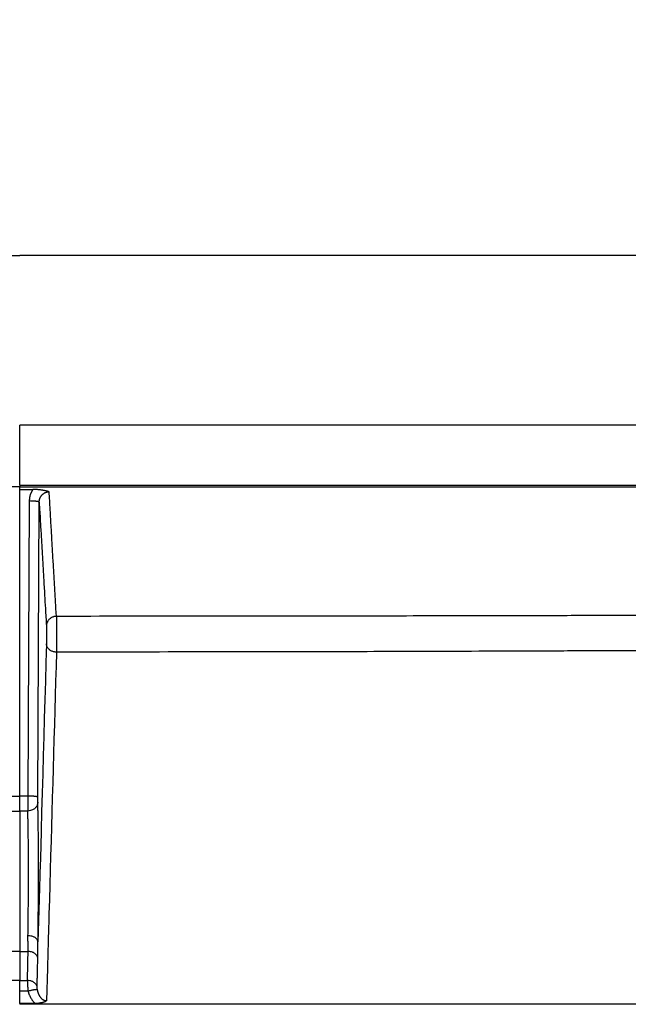
# Model space of a CAD drawing. Extents: x 18 to 2072, y 28 to 1457.
# Drawn here: x 1464 to 1525, y 1060 to 1158 of the extents above; entities that cross this region are included whole.
import ezdxf

# ---------------------------------------------------------------- set-up
doc = ezdxf.new("R2010")
doc.units = 0
doc.header["$LTSCALE"] = 5
doc.layers.get('Defpoints').update_dxf_attribs({"linetype": 'CONTINUOUS'})
doc.layers.add('SICHTBAR', color=7, linetype='CONTINUOUS', lineweight=30)
doc.styles.add('BEMSTIL', font='simplex.shx', dxfattribs={"width": 0.8})
doc.dimstyles.new('BEMASS', dxfattribs={"dimscale": 10, "dimtxt": 3.5, "dimasz": 3.5, "dimexe": 1.25, "dimexo": 0.625, "dimtad": 1, "dimtxsty": 'BEMSTIL', "dimcen": 3, "dimclrd": 3, "dimclre": 3, "dimclrt": 3, "dimadec": 0, "dimazin": 0, "dimtfac": 0.875, "dimtmove": 0, "dimatfit": 3, "dimfxl": 0, "dimtolj": 1, "dimlwd": -1, "dimlwe": -1, "dimarcsym": 0})

# ---------------------------------------------------------------- blocks, each defined once
blk = doc.blocks.new('*D3')
at = {"layer": 'Defpoints', "color": 0}
for p in [(1903.864, 1203.095), (1024.142, 1083.095), (1903.864, 1083.095)]:
    blk.add_point(p, dxfattribs=at)
at = {"layer": 'SICHTBAR', "color": 3}
for p, q in [((1024.142, 1089.345), (1024.142, 1215.595)), ((1903.864, 1089.345), (1903.864, 1215.595)), ((1049.142, 1203.095), (1878.864, 1203.095))]:
    blk.add_line(p, q, dxfattribs=at)
for points in [[(1049.142, 1207.262), (1049.142, 1198.928), (1024.142, 1203.095)], [(1878.864, 1207.262), (1878.864, 1198.928), (1903.864, 1203.095)]]:
    blk.add_solid(points, dxfattribs=at)
at = {"layer": 'SICHTBAR', "color": 3, "insert": (1464.003, 1221.845), "char_height": 25, "attachment_point": 5, "style": 'BEMSTIL'}
blk.add_mtext('\\A1;880', dxfattribs=at)
blk = doc.blocks.new('*D4')
at = {"layer": 'Defpoints', "color": 0}
for p in [(1925.156, 1303.095), (1002.85, 1097.057), (1925.156, 1097.057)]:
    blk.add_point(p, dxfattribs=at)
at = {"layer": 'SICHTBAR', "color": 3}
for p, q in [((1002.85, 1103.307), (1002.85, 1315.595)), ((1925.156, 1103.307), (1925.156, 1315.595)), ((1027.85, 1303.095), (1900.156, 1303.095))]:
    blk.add_line(p, q, dxfattribs=at)
for points in [[(1027.85, 1307.262), (1027.85, 1298.928), (1002.85, 1303.095)], [(1900.156, 1307.262), (1900.156, 1298.928), (1925.156, 1303.095)]]:
    blk.add_solid(points, dxfattribs=at)
at = {"layer": 'SICHTBAR', "color": 3, "insert": (1464.003, 1321.845), "char_height": 25, "attachment_point": 5, "style": 'BEMSTIL'}
blk.add_mtext('\\A1;922', dxfattribs=at)

msp = doc.modelspace()

# ---------------------------------------------------------------- linework, layer by layer
at = {"layer": 'SICHTBAR'}
for p, q in [((1046.926, 1134.72), (1464.003, 1134.72)), ((1881.08, 1134.72), (1464.003, 1134.72)), ((1881.08, 1117.72), (1464.003, 1117.72)), ((1464.003, 1111.72), (1464.003, 1117.72)), ((1464.003, 1111.72), (1881.08, 1111.72)), ((1464.003, 1111.72), (1464.003, 1111.568)), ((1464.003, 1111.292), (1464.003, 1111.568)), ((1464.003, 1080.606), (1464.003, 1111.292)), ((1464.003, 1111.292), (1465.325, 1111.292)), ((1464.956, 1110.137), (1464.809, 1080.605)), ((1465.808, 1080.489), (1465.956, 1110.021)), ((1464.003, 1079.098), (1464.003, 1080.606)), ((1464.003, 1079.098), (1464.003, 1065.056)), ((1464.003, 1065.056), (1464.003, 1062.152)), ((1464.003, 1065.056), (1464.003, 1062.152)), ((1464.003, 1061.092), (1464.003, 1062.152)), ((1464.003, 1061.092), (1464.003, 1062.152)), ((1464.003, 1059.838), (1464.003, 1061.092)), ((1465.566, 1059.836), (1464.003, 1059.838)), ((1464.003, 1059.838), (1464.003, 1059.764))]:
    msp.add_line(p, q, dxfattribs=at)
for points in [[(1464.003, 1111.568), (1461.605, 1111.568, 0.000005), (1459.206, 1111.568, 0.000005), (1456.808, 1111.568, 0.000005), (1454.41, 1111.568, 0.000005), (1452.012, 1111.568, 0.000005), (1449.613, 1111.568, 0.000005), (1447.215, 1111.567, 0.000005), (1444.817, 1111.567, 0.000005), (1442.418, 1111.567, 0.000005), (1440.02, 1111.566, 0.000005), (1437.622, 1111.566, 0.000006), (1435.223, 1111.565, 0.000006), (1432.825, 1111.564, 0.000006)], [(1464.003, 1111.568), (1466.401, 1111.568, -0.000005), (1468.8, 1111.568, -0.000005), (1471.198, 1111.568, -0.000005), (1473.596, 1111.568, -0.000005), (1475.994, 1111.568, -0.000005), (1478.393, 1111.568, -0.000005), (1480.791, 1111.567, -0.000005), (1483.189, 1111.567, -0.000005), (1485.588, 1111.567, -0.000005), (1487.986, 1111.566, -0.000005), (1490.384, 1111.566, -0.000006), (1492.782, 1111.565, -0.000006), (1495.181, 1111.564, -0.000006), (1497.579, 1111.564, -0.000006), (1499.977, 1111.563, -0.000006), (1502.376, 1111.562, -0.000006), (1504.774, 1111.561, -0.000006), (1507.172, 1111.561, -0.000006), (1509.571, 1111.56, -0.000006), (1511.969, 1111.559, -0.000007), (1514.367, 1111.557, -0.000007), (1516.765, 1111.556, -0.000007), (1519.164, 1111.555, -0.000007), (1521.562, 1111.554, -0.000007), (1523.96, 1111.552, -0.000007), (1526.359, 1111.551, -0.000007), (1528.757, 1111.549, -0.000007), (1531.155, 1111.548, -0.000007), (1533.554, 1111.546, -0.000007), (1535.952, 1111.545, -0.000008), (1538.35, 1111.543, -0.000008), (1540.749, 1111.541, -0.000009), (1543.147, 1111.539, -0.00001), (1545.545, 1111.537, -0.00001)], [(1465.325, 1111.292), (1465.282, 1111.228, 0.009617), (1465.241, 1111.162, 0.009618), (1465.203, 1111.096, 0.009645), (1465.168, 1111.027, 0.009714), (1465.135, 1110.958, 0.009383), (1465.105, 1110.887, 0.008728), (1465.077, 1110.816, 0.009575), (1465.052, 1110.742, 0.01138), (1465.03, 1110.666, 0.008648), (1465.011, 1110.594, 0.002949), (1464.995, 1110.528, 0.012189), (1464.981, 1110.443, 0.021252), (1464.968, 1110.311, 0.010428), (1464.956, 1110.137, 0.005498)], [(1466.951, 1111.06), (1466.888, 1111.08, 0.006543), (1466.823, 1111.099, 0.006298), (1466.755, 1111.117, 0.005774), (1466.685, 1111.135, 0.005033), (1466.613, 1111.151, 0.004452), (1466.538, 1111.166, 0.003954), (1466.461, 1111.181, 0.003569), (1466.383, 1111.195, 0.003231), (1466.302, 1111.208, 0.002765), (1466.221, 1111.22, 0.002167), (1466.138, 1111.232, 0.002553), (1466.052, 1111.243, 0.003728), (1465.963, 1111.254, 0.002753), (1465.878, 1111.263, 0.000295), (1465.801, 1111.271, 0.00497), (1465.699, 1111.279, 0.009724), (1465.538, 1111.285, 0.004656), (1465.325, 1111.292, 0.002335)], [(1465.956, 1110.021), (1465.958, 1110.079, -0.013128), (1465.962, 1110.137, -0.013276), (1465.97, 1110.195, -0.013216), (1465.981, 1110.252, -0.013098), (1465.995, 1110.308, -0.013086), (1466.012, 1110.364, -0.013126), (1466.032, 1110.418, -0.013201), (1466.054, 1110.471, -0.013326), (1466.08, 1110.523, -0.013514), (1466.108, 1110.573, -0.013788), (1466.138, 1110.622, -0.013933), (1466.172, 1110.668, -0.013956), (1466.208, 1110.713, -0.01391), (1466.246, 1110.756, -0.013789), (1466.286, 1110.796, -0.013927), (1466.329, 1110.833, -0.014287), (1466.373, 1110.869, -0.014044), (1466.42, 1110.901, -0.013342), (1466.467, 1110.931, -0.01483), (1466.517, 1110.958, -0.017784), (1466.57, 1110.982, -0.013672), (1466.621, 1111.002, -0.004854), (1466.667, 1111.02, -0.018761), (1466.728, 1111.034, -0.032676), (1466.824, 1111.048, -0.016057), (1466.951, 1111.06, -0.008438)], [(1467.675, 1098.59), (1467.63, 1099.366, -0.000022), (1467.584, 1100.142, -0.000022), (1467.539, 1100.918, -0.000022), (1467.494, 1101.696, -0.00002), (1467.448, 1102.475, -0.000018), (1467.403, 1103.252, -0.000016), (1467.358, 1104.024, -0.000016), (1467.313, 1104.81, -0.000017), (1467.266, 1105.614, -0.000013), (1467.222, 1106.369, -0.000006), (1467.183, 1107.053, -0.000014), (1467.132, 1107.931, -0.000019), (1467.054, 1109.286, -0.000009), (1466.951, 1111.06, -0.000005)], [(1465.956, 1110.021), (1465.947, 1110.034, 0.215123), (1465.922, 1110.048, 0.065437), (1465.881, 1110.062, 0.031285), (1465.823, 1110.076, 0.021218), (1465.744, 1110.089, 0.010754), (1465.657, 1110.101, 0.00433), (1465.568, 1110.111, 0.008938), (1465.441, 1110.12, 0.010567), (1465.234, 1110.129, 0.004636), (1464.956, 1110.137, 0.002331)], [(1465.956, 1110.021), (1466.001, 1109.243, 0.00001), (1466.046, 1108.465, 0.000009), (1466.09, 1107.689, 0.00001), (1466.135, 1106.912, 0.00001), (1466.18, 1106.134, 0.00001), (1466.225, 1105.36, 0.000009), (1466.27, 1104.591, 0.00001), (1466.315, 1103.81, 0.000012), (1466.361, 1103.012, 0.000009), (1466.405, 1102.262, 0.000003), (1466.444, 1101.585, 0.000014), (1466.495, 1100.716, 0.000024), (1466.572, 1099.379, 0.000012), (1466.674, 1097.63, 0.000006)], [(1467.675, 1098.59), (1467.554, 1098.583, 0.033254), (1467.432, 1098.56, 0.029133), (1467.309, 1098.522, 0.029908), (1467.188, 1098.466, 0.037689), (1467.074, 1098.391, 0.031784), (1466.97, 1098.308, 0.016391), (1466.882, 1098.222, 0.040981), (1466.805, 1098.099, 0.070387), (1466.735, 1097.899, 0.038335), (1466.674, 1097.63, 0.020511)], [(1540.248, 1098.721), (1534.223, 1098.701, -0.000067), (1528.209, 1098.683, -0.000061), (1522.226, 1098.667, -0.000067), (1516.14, 1098.652, -0.00008), (1509.905, 1098.639, -0.00006), (1504.047, 1098.627, -0.000021), (1498.747, 1098.617, -0.000085), (1491.934, 1098.608, -0.000146), (1481.433, 1098.599, -0.000071), (1467.675, 1098.59, -0.000038)], [(1467.675, 1098.59), (1467.676, 1098.573, -0.001161), (1467.677, 1098.553, -0.000925), (1467.677, 1098.532, -0.000745), (1467.678, 1098.508, -0.000621), (1467.678, 1098.483, -0.000526), (1467.679, 1098.455, -0.000457), (1467.679, 1098.426, -0.000402), (1467.68, 1098.395, -0.000362), (1467.68, 1098.362, -0.000326), (1467.681, 1098.327, -0.000296), (1467.681, 1098.291, -0.000263), (1467.682, 1098.253, -0.000227), (1467.682, 1098.215, -0.000203), (1467.683, 1098.175, -0.000186), (1467.683, 1098.134, -0.000171), (1467.684, 1098.092, -0.000157), (1467.684, 1098.049, -0.000146), (1467.684, 1098.006, -0.000137), (1467.685, 1097.962, -0.000128), (1467.685, 1097.918, -0.00012), (1467.685, 1097.873, -0.000114), (1467.686, 1097.828, -0.000108), (1467.686, 1097.783, -0.000104), (1467.686, 1097.737, -0.0001), (1467.687, 1097.691, -0.000096), (1467.687, 1097.645, -0.000092), (1467.687, 1097.598, -0.000089), (1467.687, 1097.552, -0.000086), (1467.687, 1097.505, -0.000083), (1467.687, 1097.457, -0.00008), (1467.688, 1097.41, -0.000079), (1467.688, 1097.363, -0.000077), (1467.688, 1097.315, -0.000076), (1467.688, 1097.267, -0.000075), (1467.688, 1097.219, -0.000074), (1467.688, 1097.171, -0.000073), (1467.688, 1097.123, -0.000071), (1467.688, 1097.075, -0.00007), (1467.688, 1097.026, -0.000069), (1467.688, 1096.977, -0.000068), (1467.688, 1096.928, -0.000067), (1467.688, 1096.879, -0.000067), (1467.688, 1096.83, -0.000067), (1467.688, 1096.78, -0.000067), (1467.688, 1096.73, -0.000067), (1467.688, 1096.68, -0.000067), (1467.688, 1096.63, -0.000067), (1467.688, 1096.58, -0.000067), (1467.688, 1096.529, -0.000067), (1467.688, 1096.479, -0.000067), (1467.688, 1096.428, -0.000067), (1467.688, 1096.376, -0.000067), (1467.687, 1096.325, -0.000068), (1467.687, 1096.273, -0.000069), (1467.687, 1096.221, -0.00007), (1467.687, 1096.169, -0.000072), (1467.687, 1096.117, -0.000073), (1467.686, 1096.064, -0.000075), (1467.686, 1096.012, -0.000076), (1467.686, 1095.959, -0.000077), (1467.686, 1095.906, -0.00008), (1467.685, 1095.853, -0.000083), (1467.685, 1095.8, -0.000086), (1467.685, 1095.747, -0.00009), (1467.684, 1095.695, -0.000094), (1467.684, 1095.642, -0.000099), (1467.684, 1095.59, -0.000105), (1467.683, 1095.539, -0.000115), (1467.683, 1095.488, -0.000119), (1467.682, 1095.438, -0.000118), (1467.682, 1095.389, -0.000141), (1467.681, 1095.34, -0.000188), (1467.681, 1095.292, -0.000151), (1467.68, 1095.248, -0.000036), (1467.68, 1095.208, -0.000235), (1467.679, 1095.161, -0.000536), (1467.678, 1095.095, -0.000319), (1467.677, 1095.012, -0.00018)], [(1466.674, 1097.63), (1466.675, 1097.622, -0.001519), (1466.675, 1097.613, -0.001226), (1466.676, 1097.604, -0.001016), (1466.676, 1097.593, -0.000882), (1466.676, 1097.582, -0.000769), (1466.677, 1097.57, -0.000682), (1466.677, 1097.557, -0.00061), (1466.677, 1097.543, -0.000557), (1466.678, 1097.528, -0.000508), (1466.678, 1097.513, -0.000471), (1466.678, 1097.497, -0.000425), (1466.679, 1097.48, -0.000377), (1466.679, 1097.462, -0.000339), (1466.679, 1097.444, -0.000309), (1466.68, 1097.425, -0.000282), (1466.68, 1097.405, -0.000259), (1466.68, 1097.385, -0.00024), (1466.68, 1097.364, -0.000223), (1466.681, 1097.343, -0.000208), (1466.681, 1097.321, -0.000195), (1466.681, 1097.299, -0.000182), (1466.681, 1097.276, -0.000171), (1466.681, 1097.253, -0.000162), (1466.682, 1097.23, -0.000154), (1466.682, 1097.206, -0.000146), (1466.682, 1097.182, -0.00014), (1466.682, 1097.158, -0.000134), (1466.682, 1097.133, -0.000128), (1466.682, 1097.108, -0.000123), (1466.682, 1097.082, -0.000119), (1466.683, 1097.057, -0.000115), (1466.683, 1097.031, -0.000112), (1466.683, 1097.005, -0.000109), (1466.683, 1096.979, -0.000107), (1466.683, 1096.952, -0.000105), (1466.683, 1096.926, -0.000103), (1466.683, 1096.899, -0.000101), (1466.683, 1096.872, -0.000099), (1466.683, 1096.845, -0.000098), (1466.683, 1096.818, -0.000097), (1466.683, 1096.791, -0.000096), (1466.683, 1096.764, -0.000096), (1466.683, 1096.737, -0.000096), (1466.683, 1096.709, -0.000096), (1466.683, 1096.682, -0.000096), (1466.683, 1096.654, -0.000097), (1466.683, 1096.627, -0.000097), (1466.683, 1096.599, -0.000098), (1466.682, 1096.572, -0.000099), (1466.682, 1096.544, -0.0001), (1466.682, 1096.517, -0.000101), (1466.682, 1096.49, -0.000103), (1466.682, 1096.462, -0.000105), (1466.682, 1096.435, -0.000108), (1466.682, 1096.408, -0.000111), (1466.681, 1096.381, -0.000114), (1466.681, 1096.354, -0.000118), (1466.681, 1096.328, -0.000122), (1466.681, 1096.301, -0.000126), (1466.681, 1096.275, -0.00013), (1466.68, 1096.249, -0.000136), (1466.68, 1096.223, -0.000143), (1466.68, 1096.198, -0.000149), (1466.68, 1096.173, -0.000156), (1466.679, 1096.148, -0.000163), (1466.679, 1096.124, -0.00017), (1466.679, 1096.1, -0.000181), (1466.678, 1096.076, -0.000196), (1466.678, 1096.053, -0.000203), (1466.678, 1096.031, -0.000202), (1466.677, 1096.009, -0.000238), (1466.677, 1095.988, -0.000303), (1466.677, 1095.966, -0.000245), (1466.676, 1095.947, -0.000079), (1466.676, 1095.93, -0.000375), (1466.676, 1095.909, -0.000768), (1466.675, 1095.879, -0.000432), (1466.674, 1095.841, -0.000243)], [(1466.674, 1095.841), (1466.621, 1093.977, 0), (1466.569, 1092.113, 0), (1466.516, 1090.25, 0), (1466.464, 1088.384, 0), (1466.411, 1086.517, 0), (1466.358, 1084.656, 0), (1466.306, 1082.807, 0), (1466.253, 1080.928, 0), (1466.199, 1079.005, 0), (1466.148, 1077.2, 0), (1466.102, 1075.568, 0), (1466.043, 1073.472, -0.000001), (1465.952, 1070.244, 0), (1465.832, 1066.016, 0)], [(1467.677, 1095.012), (1467.556, 1095.019, -0.028583), (1467.433, 1095.039, -0.0252), (1467.31, 1095.072, -0.026214), (1467.189, 1095.12, -0.033814), (1467.074, 1095.186, -0.029544), (1466.97, 1095.257, -0.015644), (1466.882, 1095.331, -0.040138), (1466.804, 1095.438, -0.074135), (1466.735, 1095.61, -0.042922), (1466.674, 1095.841, -0.023471)], [(1467.677, 1095.012), (1467.636, 1093.557, 0), (1467.595, 1092.102, 0), (1467.553, 1090.647, 0), (1467.512, 1089.192), (1467.471, 1087.737, 0), (1467.43, 1086.282, 0), (1467.388, 1084.827, 0), (1467.347, 1083.372, 0), (1467.306, 1081.916, 0), (1467.265, 1080.462, 0), (1467.223, 1079.007, 0), (1467.182, 1077.552, 0), (1467.141, 1076.094, 0), (1467.1, 1074.642, 0), (1467.059, 1073.198, 0), (1467.017, 1071.732, 0), (1466.975, 1070.231, 0), (1466.935, 1068.822, 0.000001), (1466.899, 1067.548, 0), (1466.852, 1065.912, -0.000001), (1466.781, 1063.392, 0), (1466.687, 1060.092, 0)], [(1540.289, 1095.227), (1534.262, 1095.194, -0.000114), (1528.245, 1095.164, -0.000104), (1522.259, 1095.137, -0.000114), (1516.17, 1095.112, -0.000136), (1509.932, 1095.09, -0.000103), (1504.07, 1095.071, -0.000035), (1498.768, 1095.055, -0.000146), (1491.951, 1095.04, -0.00025), (1481.443, 1095.026, -0.000122), (1467.677, 1095.012, -0.000065)], [(1463.197, 1080.605), (1463.248, 1080.605, -0.000014), (1463.298, 1080.605, -0.000014), (1463.348, 1080.605, -0.000014), (1463.399, 1080.605, -0.000015), (1463.449, 1080.606, -0.000015), (1463.499, 1080.606, -0.000015), (1463.549, 1080.606, -0.000017), (1463.6, 1080.606, -0.000021), (1463.652, 1080.606, -0.000016), (1463.701, 1080.606, -0.000005), (1463.745, 1080.606, -0.000024), (1463.802, 1080.606, -0.000043), (1463.889, 1080.606, -0.000021), (1464.003, 1080.606, -0.000011)], [(1464.809, 1080.605), (1464.758, 1080.605, 0.000014), (1464.708, 1080.605, 0.000014), (1464.658, 1080.605, 0.000014), (1464.607, 1080.605, 0.000015), (1464.557, 1080.606, 0.000015), (1464.507, 1080.606, 0.000015), (1464.457, 1080.606, 0.000017), (1464.406, 1080.606, 0.000021), (1464.354, 1080.606, 0.000016), (1464.305, 1080.606, 0.000005), (1464.261, 1080.606, 0.000024), (1464.204, 1080.606, 0.000043), (1464.117, 1080.606, 0.000021), (1464.003, 1080.606, 0.000011)], [(1464.809, 1080.605), (1464.808, 1080.514, 0.000084), (1464.808, 1080.424, 0.000084), (1464.808, 1080.333, 0.000084), (1464.808, 1080.242, 0.000085), (1464.808, 1080.152, 0.000086), (1464.808, 1080.063, 0.000088), (1464.808, 1079.975, 0.000092), (1464.808, 1079.889, 0.000099), (1464.808, 1079.805, 0.000103), (1464.808, 1079.724, 0.000104), (1464.808, 1079.646, 0.000123), (1464.808, 1079.569, 0.000158), (1464.809, 1079.495, 0.000133), (1464.809, 1079.428, 0.000048), (1464.809, 1079.368, 0.00021), (1464.809, 1079.3, 0.000471), (1464.81, 1079.209, 0.000301), (1464.811, 1079.098, 0.000181)], [(1465.808, 1080.489), (1465.799, 1080.503, 0.215318), (1465.775, 1080.517, 0.065416), (1465.734, 1080.531, 0.031262), (1465.675, 1080.544, 0.021198), (1465.596, 1080.557, 0.010742), (1465.51, 1080.569, 0.004325), (1465.421, 1080.58, 0.008928), (1465.293, 1080.589, 0.010554), (1465.086, 1080.597, 0.00463), (1464.809, 1080.605, 0.002328)], [(1465.812, 1079.987), (1465.811, 1080.001, -0.001153), (1465.811, 1080.017, -0.000953), (1465.81, 1080.035, -0.000786), (1465.81, 1080.054, -0.000663), (1465.81, 1080.075, -0.00057), (1465.809, 1080.096, -0.000502), (1465.809, 1080.12, -0.000453), (1465.809, 1080.144, -0.000421), (1465.809, 1080.169, -0.000378), (1465.809, 1080.195, -0.000335), (1465.808, 1080.222, -0.00034), (1465.808, 1080.25, -0.000369), (1465.808, 1080.28, -0.000265), (1465.808, 1080.308, -0.000095), (1465.808, 1080.334, -0.000344), (1465.808, 1080.368, -0.000564), (1465.808, 1080.42, -0.000272), (1465.808, 1080.489, -0.000143)], [(1465.812, 1079.987), (1465.803, 1079.879, -0.038543), (1465.779, 1079.77, -0.03339), (1465.739, 1079.661, -0.033621), (1465.68, 1079.553, -0.041077), (1465.601, 1079.451, -0.033198), (1465.515, 1079.36, -0.016623), (1465.426, 1079.281, -0.040484), (1465.297, 1079.213, -0.065052), (1465.09, 1079.152, -0.03376), (1464.811, 1079.098, -0.01779)], [(1465.832, 1066.016), (1465.837, 1066.298, 0.000241), (1465.841, 1066.587, 0.000232), (1465.845, 1066.883, 0.000219), (1465.849, 1067.186, 0.000206), (1465.853, 1067.495, 0.000196), (1465.856, 1067.809, 0.000187), (1465.86, 1068.128, 0.00018), (1465.863, 1068.452, 0.000173), (1465.866, 1068.781, 0.000167), (1465.868, 1069.113, 0.000162), (1465.871, 1069.448, 0.000159), (1465.874, 1069.786, 0.000157), (1465.876, 1070.127, 0.000157), (1465.878, 1070.471, 0.000157), (1465.88, 1070.816, 0.000158), (1465.881, 1071.163, 0.00016), (1465.883, 1071.511, 0.000162), (1465.884, 1071.859, 0.000165), (1465.885, 1072.207, 0.000168), (1465.885, 1072.554, 0.000173), (1465.886, 1072.899, 0.000178), (1465.886, 1073.243, 0.000186), (1465.886, 1073.585, 0.000191), (1465.886, 1073.923, 0.000196), (1465.885, 1074.258, 0.000201), (1465.884, 1074.589, 0.000206), (1465.883, 1074.914, 0.000213), (1465.882, 1075.234, 0.000222), (1465.88, 1075.547, 0.000233), (1465.878, 1075.854, 0.000246), (1465.876, 1076.152, 0.000255), (1465.873, 1076.443, 0.000258), (1465.871, 1076.726, 0.000262), (1465.868, 1077, 0.000264), (1465.865, 1077.266, 0.000272), (1465.862, 1077.524, 0.000279), (1465.858, 1077.774, 0.000279), (1465.855, 1078.015, 0.000268), (1465.851, 1078.247, 0.000303), (1465.847, 1078.474, 0.000375), (1465.843, 1078.696, 0.00031), (1465.839, 1078.9, 0.000126), (1465.835, 1079.08, 0.000449), (1465.83, 1079.294, 0.000861), (1465.822, 1079.6, 0.000486), (1465.812, 1079.987, 0.000279)], [(1463.195, 1079.098), (1463.246, 1079.098, -0.000008), (1463.296, 1079.098, -0.000008), (1463.347, 1079.098, -0.000008), (1463.397, 1079.098, -0.000008), (1463.448, 1079.098, -0.000008), (1463.498, 1079.098, -0.000008), (1463.548, 1079.098, -0.000009), (1463.599, 1079.098, -0.000011), (1463.651, 1079.098, -0.000009), (1463.7, 1079.098, -0.000003), (1463.744, 1079.098, -0.000013), (1463.801, 1079.098, -0.000024), (1463.888, 1079.098, -0.000012), (1464.003, 1079.098, -0.000006)], [(1464.811, 1079.098), (1464.76, 1079.098, 0.000008), (1464.71, 1079.098, 0.000008), (1464.659, 1079.098, 0.000008), (1464.609, 1079.098, 0.000008), (1464.558, 1079.098, 0.000008), (1464.508, 1079.098, 0.000008), (1464.458, 1079.098, 0.000009), (1464.407, 1079.098, 0.000011), (1464.355, 1079.098, 0.000009), (1464.306, 1079.098, 0.000003), (1464.262, 1079.098, 0.000013), (1464.205, 1079.098, 0.000024), (1464.118, 1079.098, 0.000012), (1464.003, 1079.098, 0.000006)], [(1464.832, 1066.621), (1464.836, 1066.872, 0.000278), (1464.84, 1067.13, 0.000266), (1464.844, 1067.395, 0.00025), (1464.848, 1067.666, 0.000233), (1464.852, 1067.944, 0.00022), (1464.855, 1068.226, 0.000209), (1464.858, 1068.513, 0.000199), (1464.862, 1068.805, 0.000191), (1464.865, 1069.101, 0.000184), (1464.867, 1069.4, 0.000178), (1464.87, 1069.701, 0.000174), (1464.872, 1070.006, 0.000171), (1464.874, 1070.312, 0.00017), (1464.876, 1070.62, 0.000171), (1464.878, 1070.929, 0.000172), (1464.88, 1071.238, 0.000175), (1464.881, 1071.548, 0.000178), (1464.882, 1071.857, 0.000182), (1464.883, 1072.165, 0.000186), (1464.884, 1072.472, 0.000192), (1464.884, 1072.777, 0.000199), (1464.885, 1073.08, 0.000208), (1464.884, 1073.379, 0.000216), (1464.884, 1073.676, 0.000222), (1464.884, 1073.969, 0.000227), (1464.883, 1074.258, 0.000232), (1464.882, 1074.543, 0.00024), (1464.88, 1074.823, 0.000252), (1464.879, 1075.096, 0.000265), (1464.877, 1075.363, 0.000276), (1464.875, 1075.625, 0.000282), (1464.872, 1075.88, 0.00028), (1464.87, 1076.13, 0.00028), (1464.867, 1076.373, 0.00028), (1464.864, 1076.611, 0.000284), (1464.861, 1076.843, 0.00029), (1464.857, 1077.068, 0.000289), (1464.854, 1077.287, 0.000281), (1464.85, 1077.498, 0.00032), (1464.846, 1077.704, 0.000394), (1464.842, 1077.908, 0.000323), (1464.838, 1078.095, 0.000128), (1464.834, 1078.26, 0.00047), (1464.829, 1078.457, 0.000902), (1464.822, 1078.74, 0.000506), (1464.811, 1079.098, 0.00029)], [(1464.846, 1065.056), (1464.847, 1065.12, 0.001946), (1464.848, 1065.186, 0.001932), (1464.848, 1065.254, 0.001765), (1464.848, 1065.323, 0.001452), (1464.847, 1065.394, 0.00122), (1464.846, 1065.466, 0.001025), (1464.845, 1065.54, 0.000843), (1464.844, 1065.615, 0.000634), (1464.842, 1065.692, 0.000492), (1464.84, 1065.77, 0.000394), (1464.839, 1065.849, 0.000092), (1464.837, 1065.93, -0.000468), (1464.835, 1066.015, -0.000357), (1464.833, 1066.095, 0.000332), (1464.832, 1066.169, -0.001358), (1464.831, 1066.266, -0.003326), (1464.831, 1066.418, -0.001619), (1464.832, 1066.621, -0.000781)], [(1465.832, 1066.016), (1465.824, 1066.089, 0.056642), (1465.8, 1066.162, 0.046652), (1465.759, 1066.236, 0.043374), (1465.701, 1066.309, 0.047445), (1465.622, 1066.378, 0.033669), (1465.535, 1066.44, 0.015623), (1465.446, 1066.493, 0.0356), (1465.318, 1066.54, 0.049781), (1465.11, 1066.583, 0.023735), (1464.832, 1066.621, 0.012203)], [(1465.819, 1064.419), (1465.821, 1064.493, 0.000884), (1465.822, 1064.567, 0.0009), (1465.824, 1064.641, 0.000846), (1465.825, 1064.717, 0.000717), (1465.825, 1064.794, 0.000622), (1465.826, 1064.871, 0.00054), (1465.826, 1064.949, 0.000461), (1465.827, 1065.027, 0.000367), (1465.827, 1065.107, 0.0003), (1465.827, 1065.187, 0.00025), (1465.827, 1065.266, 0.000108), (1465.827, 1065.348, -0.00016), (1465.827, 1065.433, -0.000127), (1465.827, 1065.512, 0.000186), (1465.827, 1065.584, -0.000618), (1465.828, 1065.678, -0.001621), (1465.83, 1065.824, -0.000812), (1465.832, 1066.016, -0.000396)], [(1464.003, 1065.056), (1463.95, 1065.056, 0.00001), (1463.898, 1065.056, 0.000011), (1463.845, 1065.056, 0.00001), (1463.792, 1065.056, 0.000009), (1463.74, 1065.056, 0.000009), (1463.687, 1065.056, 0.000008), (1463.635, 1065.056, 0.000007), (1463.582, 1065.056, 0.000008), (1463.527, 1065.056, 0.000006), (1463.476, 1065.056, 0.000003), (1463.43, 1065.056, 0.000006), (1463.371, 1065.056, 0.000007), (1463.28, 1065.056, 0.000003), (1463.16, 1065.056, 0.000002)], [(1464.003, 1065.056), (1464.056, 1065.056, -0.00001), (1464.108, 1065.056, -0.000011), (1464.161, 1065.056, -0.00001), (1464.214, 1065.056, -0.000009), (1464.266, 1065.056, -0.000009), (1464.319, 1065.056, -0.000008), (1464.371, 1065.056, -0.000007), (1464.424, 1065.056, -0.000008), (1464.479, 1065.056, -0.000006), (1464.53, 1065.056, -0.000003), (1464.576, 1065.056, -0.000006), (1464.635, 1065.056, -0.000007), (1464.726, 1065.056, -0.000003), (1464.846, 1065.056, -0.000002)], [(1464.781, 1062.153), (1464.785, 1062.334, 0.000022), (1464.789, 1062.515, 0.000022), (1464.794, 1062.696, 0.000022), (1464.798, 1062.877, 0.000022), (1464.802, 1063.058, 0.000021), (1464.806, 1063.239, 0.00002), (1464.81, 1063.419, 0.000021), (1464.814, 1063.602, 0.000025), (1464.818, 1063.789, 0.000019), (1464.822, 1063.965, 0.000007), (1464.825, 1064.124, 0.000025), (1464.83, 1064.328, 0.000042), (1464.837, 1064.643, 0.000021), (1464.846, 1065.056, 0.000011)], [(1465.819, 1064.419), (1465.79, 1064.503, 0.034186), (1465.748, 1064.584, 0.029332), (1465.696, 1064.664, 0.02942), (1465.63, 1064.741, 0.034708), (1465.55, 1064.812, 0.026875), (1465.466, 1064.875, 0.012268), (1465.385, 1064.929, 0.032996), (1465.271, 1064.976, 0.052528), (1465.088, 1065.018, 0.026345), (1464.846, 1065.056, 0.013831)], [(1465.747, 1061.54), (1465.751, 1061.719, 0.000013), (1465.756, 1061.899, 0.000013), (1465.761, 1062.079, 0.000013), (1465.765, 1062.259, 0.000013), (1465.77, 1062.439, 0.000013), (1465.774, 1062.618, 0.000012), (1465.779, 1062.797, 0.000013), (1465.783, 1062.978, 0.000015), (1465.788, 1063.164, 0.000011), (1465.792, 1063.338, 0.000004), (1465.796, 1063.496, 0.000016), (1465.801, 1063.699, 0.000027), (1465.809, 1064.011, 0.000013), (1465.819, 1064.419, 0.000007)], [(1464.003, 1062.152), (1463.954, 1062.152, -0.000011), (1463.906, 1062.152, -0.000011), (1463.857, 1062.152, -0.000011), (1463.808, 1062.152, -0.000012), (1463.76, 1062.152, -0.000012), (1463.711, 1062.152, -0.000011), (1463.663, 1062.152, -0.000013), (1463.614, 1062.152, -0.000016), (1463.564, 1062.152, -0.000012), (1463.517, 1062.153, -0.000004), (1463.474, 1062.153, -0.000019), (1463.419, 1062.153, -0.000033), (1463.335, 1062.153, -0.000016), (1463.225, 1062.153, -0.000009)], [(1464.003, 1062.152), (1464.052, 1062.152, 0.000011), (1464.1, 1062.152, 0.000011), (1464.149, 1062.152, 0.000011), (1464.198, 1062.152, 0.000012), (1464.246, 1062.152, 0.000012), (1464.295, 1062.152, 0.000011), (1464.343, 1062.152, 0.000013), (1464.392, 1062.152, 0.000016), (1464.442, 1062.152, 0.000012), (1464.489, 1062.153, 0.000004), (1464.532, 1062.153, 0.000019), (1464.587, 1062.153, 0.000033), (1464.671, 1062.153, 0.000016), (1464.781, 1062.153, 0.000009)], [(1465.747, 1061.54), (1465.715, 1061.621, 0.032923), (1465.672, 1061.7, 0.028282), (1465.618, 1061.777, 0.028445), (1465.551, 1061.851, 0.033544), (1465.471, 1061.919, 0.025949), (1465.389, 1061.979, 0.011723), (1465.309, 1062.031, 0.032071), (1465.197, 1062.076, 0.051287), (1465.019, 1062.116, 0.025704), (1464.781, 1062.153, 0.013503)], [(1464.781, 1062.153), (1464.781, 1062.115, 0.001728), (1464.781, 1062.075, 0.001538), (1464.782, 1062.033, 0.001398), (1464.782, 1061.988, 0.001325), (1464.783, 1061.942, 0.001247), (1464.784, 1061.894, 0.001182), (1464.786, 1061.845, 0.001145), (1464.787, 1061.793, 0.001142), (1464.789, 1061.74, 0.001074), (1464.791, 1061.686, 0.000977), (1464.794, 1061.631, 0.001092), (1464.797, 1061.574, 0.001345), (1464.8, 1061.514, 0.000982), (1464.804, 1061.457, 0.000241), (1464.807, 1061.405, 0.001501), (1464.811, 1061.337, 0.002732), (1464.82, 1061.231, 0.00132), (1464.831, 1061.092, 0.000677)], [(1465.769, 1061.258), (1465.766, 1061.272, -0.00342), (1465.764, 1061.286, -0.003426), (1465.761, 1061.301, -0.003307), (1465.759, 1061.315, -0.003083), (1465.757, 1061.33, -0.002923), (1465.756, 1061.345, -0.002787), (1465.754, 1061.36, -0.002704), (1465.753, 1061.374, -0.002641), (1465.751, 1061.389, -0.002508), (1465.75, 1061.404, -0.002305), (1465.749, 1061.418, -0.002453), (1465.748, 1061.433, -0.002812), (1465.748, 1061.447, -0.002192), (1465.747, 1061.461, -0.000891), (1465.747, 1061.473, -0.002936), (1465.747, 1061.488, -0.005136), (1465.747, 1061.511, -0.002696), (1465.747, 1061.54, -0.001495)], [(1464.003, 1061.092), (1464.055, 1061.092, 0.000017), (1464.107, 1061.092, 0.000017), (1464.158, 1061.092, 0.000017), (1464.21, 1061.092, 0.000016), (1464.262, 1061.092, 0.000014), (1464.314, 1061.092, 0.000013), (1464.365, 1061.092, 0.000012), (1464.417, 1061.092, 0.000012), (1464.47, 1061.092, 0.000009), (1464.521, 1061.092, 0.000005), (1464.566, 1061.092, 0.000009), (1464.624, 1061.092, 0.000011), (1464.714, 1061.092, 0.000005), (1464.831, 1061.092, 0.000003)], [(1713.907, 1060.653), (1693.073, 1060.486, -0.000207), (1672.296, 1060.335, -0.000189), (1651.646, 1060.201, -0.000207), (1630.664, 1060.084, -0.000248), (1609.184, 1059.985, -0.000189), (1589.014, 1059.902, -0.000065), (1570.777, 1059.835, -0.000266), (1547.351, 1059.788, -0.000457), (1511.264, 1059.765, -0.000223), (1464.003, 1059.764, -0.000118)], [(1464.831, 1061.092), (1464.933, 1061.119, -0.003185), (1465.035, 1061.144, -0.002909), (1465.137, 1061.169, -0.003191), (1465.239, 1061.191, -0.004296), (1465.337, 1061.211, -0.004005), (1465.427, 1061.228, -0.002075), (1465.506, 1061.242, -0.006455), (1465.584, 1061.252, -0.016654), (1465.672, 1061.257, -0.015302), (1465.769, 1061.258, -0.011691)], [(1464.831, 1061.092), (1464.857, 1061.004, 0.007534), (1464.885, 1060.916, 0.007384), (1464.915, 1060.829, 0.007506), (1464.949, 1060.743, 0.007943), (1464.985, 1060.658, 0.007895), (1465.024, 1060.574, 0.007486), (1465.065, 1060.492, 0.008569), (1465.11, 1060.411, 0.010729), (1465.159, 1060.329, 0.008182), (1465.207, 1060.254, 0.002376), (1465.252, 1060.187, 0.012353), (1465.315, 1060.105, 0.022608), (1465.422, 1059.987, 0.011134), (1465.567, 1059.836, 0.005809)], [(1466.687, 1060.092), (1466.639, 1060.094, -0.021319), (1466.59, 1060.1, -0.021585), (1466.543, 1060.111, -0.02108), (1466.495, 1060.125, -0.020166), (1466.449, 1060.143, -0.019465), (1466.403, 1060.165, -0.018885), (1466.359, 1060.191, -0.01803), (1466.315, 1060.22, -0.016888), (1466.274, 1060.253, -0.015776), (1466.233, 1060.289, -0.014607), (1466.194, 1060.327, -0.013621), (1466.156, 1060.368, -0.012735), (1466.12, 1060.412, -0.011892), (1466.086, 1060.458, -0.010991), (1466.053, 1060.506, -0.010427), (1466.022, 1060.555, -0.010035), (1465.993, 1060.607, -0.009288), (1465.965, 1060.66, -0.008297), (1465.938, 1060.714, -0.008587), (1465.913, 1060.771, -0.009515), (1465.889, 1060.83, -0.007056), (1465.868, 1060.887, -0.002736), (1465.849, 1060.939, -0.009049), (1465.829, 1061.008, -0.014443), (1465.802, 1061.115, -0.006898), (1465.769, 1061.258, -0.003656)], [(1466.687, 1060.092), (1466.63, 1060.064, -0.009213), (1466.57, 1060.036, -0.008818), (1466.508, 1060.01, -0.00847), (1466.444, 1059.986, -0.008233), (1466.378, 1059.964, -0.007684), (1466.31, 1059.943, -0.006943), (1466.241, 1059.923, -0.007441), (1466.17, 1059.906, -0.008668), (1466.095, 1059.89, -0.00641), (1466.024, 1059.877, -0.002075), (1465.959, 1059.865, -0.008963), (1465.874, 1059.855, -0.015391), (1465.741, 1059.845, -0.007415), (1465.567, 1059.836, -0.003864)]]:
    msp.add_lwpolyline(points, format="xyb", dxfattribs=at)

# ---------------------------------------------------------------- dimensions: what is measured, and where the dimension line sits
for base, p1, p2, text, picture, middle in [((1925.156, 1303.095), (1002.85, 1097.057), (1925.156, 1097.057), '922', '*D4', (1464.003, 1321.845)), ((1903.864, 1203.095), (1024.142, 1083.095), (1903.864, 1083.095), '880', '*D3', (1464.003, 1221.845))]:
    dim = msp.add_linear_dim(base=base, p1=p1, p2=p2, angle=180, text=text, dimstyle='BEMASS', override={"dimtxt": 2.5, "dimasz": 2.5, "dimdec": 1}, dxfattribs=at)
    dim.commit()
    dim.dimension.update_dxf_attribs({"geometry": picture, "text_midpoint": middle})

doc.saveas('drawing.dxf')
